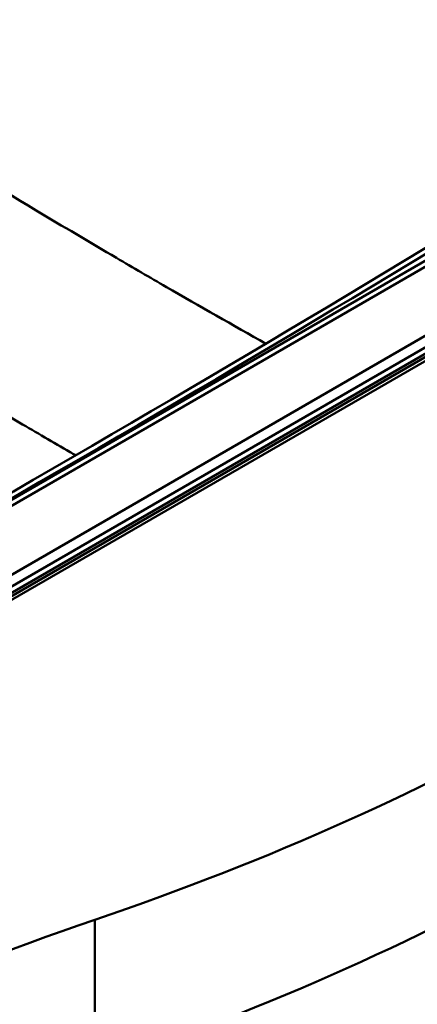
# Paper-space layout 'ISO_6' of a CAD drawing. Units: millimetres. Extents: x 0 to 2100, y 0 to 2970.
# Drawn here: x 1554 to 1620, y 1429 to 1593 of the extents above; entities that cross this region are included whole.
import ezdxf

# ---------------------------------------------------------------- set-up
doc = ezdxf.new("R2010")
doc.units = ezdxf.units.MM
doc.header["$LTSCALE"] = 10
doc.layers.add('Visible Edges(ISO)', color=7, linetype='Continuous', lineweight=50)
doc.layers.add('Visible Tangent Edges(ISO)', color=7, linetype='Continuous', lineweight=50)

psp = doc.layouts.new('ISO_6')

# ---------------------------------------------------------------- linework, layer by layer
at = {"layer": 'Visible Edges(ISO)'}
for p, q in [((1757.05, 1614.86), (1410.57, 1414.82)), ((1410.57, 1414.16), (1757.05, 1614.21)), ((1728.94, 1614.65), (1411.52, 1431.39))]:
    psp.add_line(p, q, dxfattribs=at)
for centre, major_axis, start_param, end_param in [((-1272.9, 3149.14), (-4000.5, 0), 2.318993, 2.393396), ((1362.98, 1641.68), (400, 0), 5.245107, 5.750467), ((1362.98, 1617.18), (400, 0), 5.245107, 5.750467), ((1769.28, 1243.8), (400, 0), 2.103514, 2.608875)]:
    psp.add_ellipse(centre, major_axis=major_axis, ratio=0.57735, start_param=start_param, end_param=end_param, dxfattribs=at)
at = {"layer": 'Visible Tangent Edges(ISO)'}
for p, q in [((1754.91, 1617.16), (1408.43, 1417.11)), ((1755.99, 1615.85), (1409.5, 1415.81)), ((1410.1, 1415.09), (1756.58, 1615.13)), ((1413.02, 1431.24), (1730.44, 1614.51)), ((1566.13, 1442.74), (1566.13, 1418.25))]:
    psp.add_line(p, q, dxfattribs=at)
psp.add_ellipse((-1272.9, 3149.34), major_axis=(-4001.93, 0), ratio=0.57735, start_param=2.318993, end_param=2.393396, dxfattribs=at)
for points, knots in [([(1510.94, 1588.23), (1518.96, 1583.39), (1526.95, 1578.55), (1542.09, 1569.4), (1549.25, 1565.08), (1560.85, 1558.15), (1565.3, 1555.51), (1572.53, 1551.28), (1575.3, 1549.66), (1583.61, 1544.87), (1589.14, 1541.73), (1594.65, 1538.63)], [-18.691559, -18.691559, -18.691559, -18.691559, -15.373807, -15.373807, -12.383158, -12.383158, -10.514002, -10.514002, -9.34578, -9.34578, -7.01222, -7.01222, -7.01222, -7.01222]), ([(1562.98, 1520.05), (1562.67, 1520.23), (1562.35, 1520.42), (1559.22, 1522.22), (1556.4, 1523.86), (1549.05, 1528.13), (1544.51, 1530.79), (1532.73, 1537.72), (1525.48, 1542.02), (1510.21, 1551.12), (1502.18, 1555.93), (1494.14, 1560.73)], [9.21412, 9.21412, 9.21412, 9.21412, 9.34578, 9.34578, 10.514002, 10.514002, 12.383158, 12.383158, 15.373807, 15.373807, 18.691559, 18.691559, 18.691559, 18.691559])]:
    psp.add_open_spline(points, degree=3, knots=knots, dxfattribs=at)

doc.saveas('drawing.dxf')
